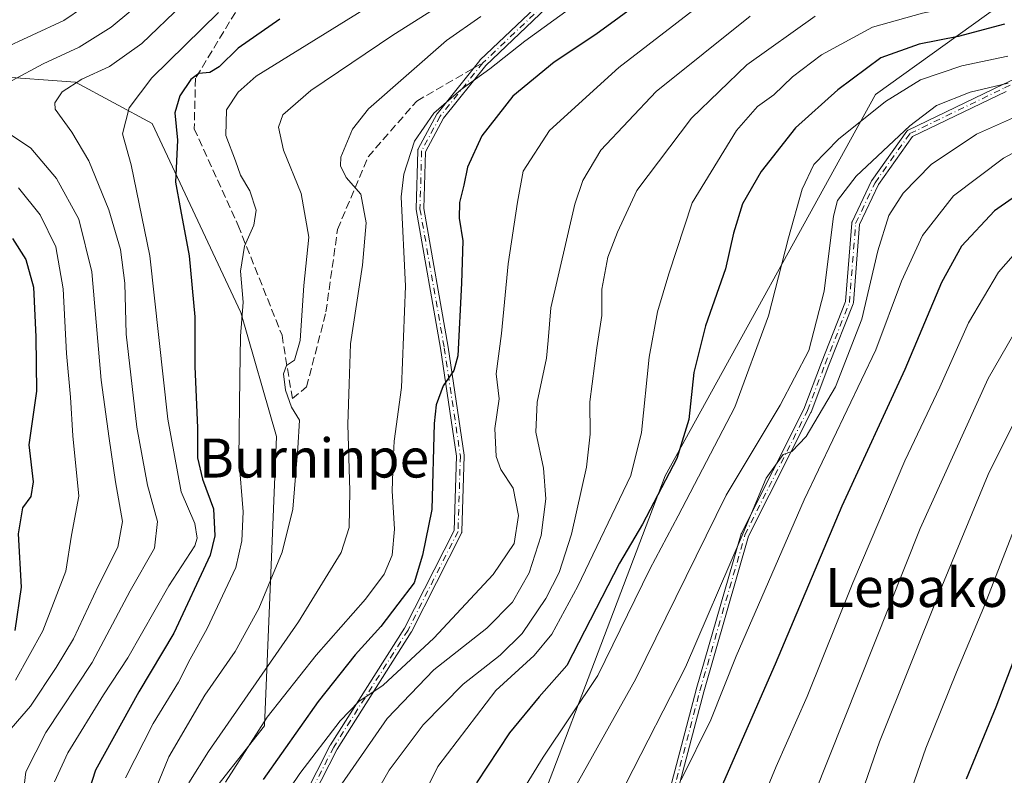
# Model space of a CAD drawing. Units: metres. Extents: x 589723 to 593144, y 4779919 to 4782278.
# Drawn here: x 590271 to 590473, y 4781974 to 4782129 of the extents above; entities that cross this region are included whole.
import ezdxf
from ezdxf.enums import TextEntityAlignment as Align

# ---------------------------------------------------------------- set-up
doc = ezdxf.new("R2010")
doc.units = ezdxf.units.M
doc.header["$MEASUREMENT"] = 0
doc.linetypes.add('DGN Style 3', pattern=[2.307223458686699, 1.648016756204785, -0.6592067024819142])
doc.linetypes.add('DGN Style 4', pattern=[2.6384748266838614, 1.318413404963828, -0.6592067024819142, 0.001648016756204785, -0.6592067024819142])
for name, color, linetype, lineweight in [('Arbolado forestal CxS', 92, 'Continuous', 0), ('Camino Cxs', 7, 'Continuous', 0), ('Camino eje', 30, 'DGN Style 4', 13), ('Curva de nivel maestra', 30, 'Continuous', 30), ('Curva de nivel normal', 30, 'Continuous', 0), ('Pastizal CxS', 92, 'Continuous', 0), ('Senda', 7, 'DGN Style 3', 0), ('Senda no paivmentada conexión', 7, 'DGN Style 3', 0), ('Texto cartográfico', 7, 'Continuous', 0)]:
    doc.layers.add(name, color=color, linetype=linetype, lineweight=lineweight)
doc.styles.add('Style-Arial', font='txt')

# ---------------------------------------------------------------- blocks, each defined once
blk = doc.blocks.new('*U26')
at = {"layer": 'Camino Cxs', "color": 7, "linetype": 'Continuous', "lineweight": 0}
for points in [[(590473.4666999998, 4782114.206800001, 469.9358000000066), (590454.2906999998, 4782104.9353, 469.8261000000057), (590447.3129000004, 4782095.093800001, 469.0207999999984), (590443.4325000001, 4782086.9465, 463.3539000000019), (590442.1715000002, 4782070.880200001, 468.0163999999932), (590442.1534000002, 4782070.762599999, 468.2480999999971), (590442.1179999998, 4782070.649, 468.4875000000029), (590437.1591999996, 4782058.0864, 481.0411000000022), (590433.5229000002, 4782048.500200001, 479.9052999999985), (590433.5120999999, 4782048.473200001, 479.8963999999978), (590433.4896, 4782048.4244, 479.8752999999998), (590420.7209000001, 4782023.047700001, 485.3393000000069), (590411.5214000001, 4781991.177400001, 482.6315000000032), (590393.5144999997, 4781922.7675, 489.2445000000008)], [(590326.8103, 4781964.0562, 436.0942000000068), (590335.0125000002, 4781980.195800001, 432.0138000000007), (590335.0431000004, 4781980.250499999, 432.0050999999949), (590335.0504000001, 4781980.2622, 432.0032000000065), (590350.2539999997, 4782004.206300001, 428.4842999999965), (590360.4062999999, 4782024.2466, 427.2970999999961), (590360.8662999999, 4782039.476199999, 427.3552000000054), (590357.5711000003, 4782061.5546, 424.6128999999929), (590352.6118000001, 4782089.9879, 421.9486000000034), (590352.6020000001, 4782090.067399999, 421.9308000000019), (590352.6002000002, 4782090.147600001, 421.9149999999936), (590352.9308000002, 4782102.0538, 421.3418999999994), (590352.9315, 4782102.0714, 421.341499999995), (590352.9395000003, 4782102.150800001, 421.3407000000007), (590352.9552999996, 4782102.229, 421.3413), (590352.9787999997, 4782102.305199999, 421.3430999999982), (590353.0097000003, 4782102.378699999, 421.3460999999952), (590353.0258999999, 4782102.410399999, 421.3478000000032), (590356.8459000001, 4782109.5152, 420.4385000000038), (590356.8828999996, 4782109.577099999, 420.436600000001), (590356.9253000002, 4782109.635500001, 420.4367000000057), (590365.6524999999, 4782120.567100001, 419.8699999999953), (590365.6913000002, 4782120.6121, 419.8640000000014), (590365.7270000001, 4782120.648200001, 419.8601999999955), (590378.2154000001, 4782132.501599999, 418.973800000007)], [(590379.3030000003, 4782131.328000001, 419.5576000000001), (590366.8685, 4782119.525699999, 420.4501000000019), (590358.2209000001, 4782108.693800001, 421.0865999999951), (590354.5248999996, 4782101.819800001, 421.6342000000004), (590354.2017999999, 4782090.183599999, 422.3684000000067), (590359.1490000002, 4782061.819800001, 425.116599999994), (590359.1522000004, 4782061.8004, 425.1199000000051), (590362.4594000002, 4782039.641600001, 427.1842999999935), (590362.4666999998, 4782039.570699999, 427.1855000000069), (590362.4677999998, 4782039.499399999, 427.1873999999953), (590362.0001999997, 4782024.02, 427.085699999996), (590361.9965000004, 4782023.964500001, 427.082899999994), (590361.9846999999, 4782023.885600001, 427.079700000002), (590361.9649999999, 4782023.808300001, 427.0773000000045), (590361.9376999997, 4782023.7334, 427.075800000006), (590361.9142000005, 4782023.682600001, 427.0752999999968), (590351.6638000002, 4782003.4486, 429.0671000000002), (590351.6527000006, 4782003.4275, 429.0696999999927), (590351.6255000001, 4782003.381300001, 429.0748000000021), (590336.4216, 4781979.436799999, 432.3521999999939), (590328.2450000001, 4781963.3477, 435.6873000000051)], [(590391.9565000003, 4781923.1338, 488.2982000000048), (590409.9765, 4781991.593800001, 482.2669000000024), (590409.9814999999, 4781991.612000001, 482.2614000000031), (590419.2043000003, 4782023.562799999, 484.277700000006), (590419.2281, 4782023.632900001, 484.289300000004), (590419.2583, 4782023.7005, 484.3044999999984), (590432.0416000001, 4782049.106500001, 476.5184000000008), (590435.6651, 4782058.6589, 477.6428000000015), (590435.6689999999, 4782058.6689, 477.6343999999954), (590440.5857999995, 4782071.1249, 468.9269000000059), (590441.8490000004, 4782087.2193, 462.6978999999993), (590441.8624999998, 4782087.316000001, 462.7048000000068), (590441.8876999998, 4782087.410300001, 462.7170000000042), (590441.9243000001, 4782087.500700001, 462.7348999999958), (590445.8987999996, 4782095.845699999, 468.7477000000072), (590445.9376999997, 4782095.917300001, 468.8350000000065), (590445.9676999999, 4782095.962900001, 468.8959999999934), (590453.1045000004, 4782106.028700001, 468.4426999999997), (590453.1194000002, 4782106.049000001, 468.4038), (590453.1706999998, 4782106.110099999, 468.2841999999946), (590453.2278000005, 4782106.1658, 468.1714999999967), (590453.2901, 4782106.215500001, 468.0668000000006), (590453.3570999998, 4782106.2588, 467.9710000000051), (590453.4089000003, 4782106.2862, 467.9070000000065), (590472.7758999999, 4782115.65, 471.1708999999974), (590472.7872000001, 4782115.655300001, 471.1900000000023), (590481.9779000003, 4782119.922800001, 473.8233000000037)]]:
    blk.add_polyline3d(points, dxfattribs=at)

msp = doc.modelspace()

# ---------------------------------------------------------------- linework, layer by layer
at = {"layer": 'Arbolado forestal CxS', "color": 92, "linetype": 'Continuous', "lineweight": 0}
for points in [[(590365.5708999997, 4781935.269300001, 456.2274000000034), (590403.6381000001, 4782035.4473, 448.2587000000058), (590446.7143000001, 4782113.5865, 452.059500000003), (590472.1441000003, 4782131.8443, 444.7213000000047), (590485.7829, 4782141.636499999, 443.725099999996), (590527.8568000002, 4782154.659700001, 457.2247000000062), (590542.8831000002, 4782176.699100001, 443.4011000000028), (590549.8954999996, 4782204.7487, 420.8546999999963), (590562.5365000004, 4782226.806700001, 403.1676000000007), (590572.9040000001, 4782243.915999999, 405.9728999999934), (590633.4957999997, 4782244.7303, 441.1769000000059), (590643.0586999999, 4782228.7917, 452.0859000000055), (590660.0883, 4782204.7489, 469.5093000000052)], [(590322.4157999996, 4782240.550000001, 330.9085999999952), (590282.8185000002, 4782220.243100001, 332.7259999999951), (590267.0802999996, 4782203.2941, 336.9265000000014), (590261.0270999996, 4782182.712900001, 338.7296999999962), (590242.8679000001, 4782165.763900001, 335.8157000000065), (590248.9205, 4782137.9187, 359.897299999997), (590265.869, 4782117.337900001, 382.2921999999962), (590282.8179000001, 4782116.1273, 388.3877999999968), (590298.5557000004, 4782107.6527, 396.7305999999954), (590316.7144999999, 4782068.911900001, 403.8888000000007), (590323.9782999996, 4782043.488299999, 408.1999000000069), (590321.5565, 4781984.166300001, 418.3902999999991), (590308.2396999998, 4781967.217300001, 416.1964000000008), (590311.8712999999, 4781947.846899999, 425.9030000000057), (590311.8711000001, 4781922.4231, 423.2540000000009), (590302.1859999998, 4781901.8419, 421.0758999999962), (590284.0267000003, 4781888.524700001, 414.3597000000009), (590275.5521999998, 4781867.9439, 412.8681999999972), (590258.6032999996, 4781841.3093, 408.2859000000026), (590227.1268999996, 4781811.0429, 407.7810999999929), (590227.1266999999, 4781788.3201, 413.3733999999968)], [(590227.1266999999, 4781788.3201, 413.3733999999968), (590252.8073000005, 4781787.435500001, 430.1708999999974), (590284.1435000002, 4781799.977299999, 442.2002999999968), (590301.4578999998, 4781825.073100001, 442.0656000000017), (590331.5108000003, 4781860.135500001, 450.0503000000026), (590342.5302999998, 4781892.192500001, 449.3352000000014), (590365.5708999997, 4781935.269300001, 456.2274000000034), (590403.6381000001, 4782035.4473, 448.2587000000058), (590446.7143000001, 4782113.5865, 452.059500000003), (590472.1441000003, 4782131.8443, 444.7213000000047)], [(590265.869, 4782117.337900001, 382.2921999999962), (590282.8179000001, 4782116.1273, 388.3877999999968), (590298.5557000004, 4782107.6527, 396.7305999999954), (590316.7144999999, 4782068.911900001, 403.8888000000007), (590323.9782999996, 4782043.488299999, 408.1999000000069), (590321.5565, 4781984.166300001, 418.3902999999991), (590308.2396999998, 4781967.217300001, 416.1964000000008)]]:
    msp.add_polyline3d(points, dxfattribs=at)
at = {"layer": 'Camino Cxs', "color": 7, "linetype": 'Continuous', "lineweight": 0}
for points in [[(590326.8103, 4781964.0562, 436.0942000000068), (590335.0125000002, 4781980.195800001, 432.0138000000007), (590335.0431000004, 4781980.250499999, 432.0050999999949), (590335.0504000001, 4781980.2622, 432.0032000000065), (590350.2539999997, 4782004.206300001, 428.4842999999965), (590360.4062999999, 4782024.2466, 427.2970999999961), (590360.8662999999, 4782039.476199999, 427.3552000000054), (590357.5711000003, 4782061.5546, 424.6128999999929), (590352.6118000001, 4782089.9879, 421.9486000000034), (590352.6020000001, 4782090.067399999, 421.9308000000019), (590352.6002000002, 4782090.147600001, 421.9149999999936), (590352.9308000002, 4782102.0538, 421.3418999999994), (590352.9315, 4782102.0714, 421.341499999995), (590352.9395000003, 4782102.150800001, 421.3407000000007), (590352.9552999996, 4782102.229, 421.3413), (590352.9787999997, 4782102.305199999, 421.3430999999982), (590353.0097000003, 4782102.378699999, 421.3460999999952), (590353.0258999999, 4782102.410399999, 421.3478000000032), (590356.8459000001, 4782109.5152, 420.4385000000038), (590356.8828999996, 4782109.577099999, 420.436600000001), (590356.9253000002, 4782109.635500001, 420.4367000000057), (590365.6524999999, 4782120.567100001, 419.8699999999953), (590365.6913000002, 4782120.6121, 419.8640000000014), (590365.7270000001, 4782120.648200001, 419.8601999999955), (590378.2154000001, 4782132.501599999, 418.973800000007)], [(590379.3030000003, 4782131.328000001, 419.5576000000001), (590366.8685, 4782119.525699999, 420.4501000000019), (590358.2209000001, 4782108.693800001, 421.0865999999951), (590354.5248999996, 4782101.819800001, 421.6342000000004), (590354.2017999999, 4782090.183599999, 422.3684000000067), (590359.1490000002, 4782061.819800001, 425.116599999994), (590359.1522000004, 4782061.8004, 425.1199000000051), (590362.4594000002, 4782039.641600001, 427.1842999999935), (590362.4666999998, 4782039.570699999, 427.1855000000069), (590362.4677999998, 4782039.499399999, 427.1873999999953), (590362.0001999997, 4782024.02, 427.085699999996), (590361.9965000004, 4782023.964500001, 427.082899999994), (590361.9846999999, 4782023.885600001, 427.079700000002), (590361.9649999999, 4782023.808300001, 427.0773000000045), (590361.9376999997, 4782023.7334, 427.075800000006), (590361.9142000005, 4782023.682600001, 427.0752999999968), (590351.6638000002, 4782003.4486, 429.0671000000002), (590351.6527000006, 4782003.4275, 429.0696999999927), (590351.6255000001, 4782003.381300001, 429.0748000000021), (590336.4216, 4781979.436799999, 432.3521999999939), (590328.2450000001, 4781963.3477, 435.6873000000051)], [(590391.9565000003, 4781923.1338, 488.2982000000048), (590409.9765, 4781991.593800001, 482.2669000000024), (590409.9814999999, 4781991.612000001, 482.2614000000031), (590419.2043000003, 4782023.562799999, 484.277700000006), (590419.2281, 4782023.632900001, 484.289300000004), (590419.2583, 4782023.7005, 484.3044999999984), (590432.0416000001, 4782049.106500001, 476.5184000000008), (590435.6651, 4782058.6589, 477.6428000000015), (590435.6689999999, 4782058.6689, 477.6343999999954), (590440.5857999995, 4782071.1249, 468.9269000000059), (590441.8490000004, 4782087.2193, 462.6978999999993), (590441.8624999998, 4782087.316000001, 462.7048000000068), (590441.8876999998, 4782087.410300001, 462.7170000000042), (590441.9243000001, 4782087.500700001, 462.7348999999958), (590445.8987999996, 4782095.845699999, 468.7477000000072), (590445.9376999997, 4782095.917300001, 468.8350000000065), (590445.9676999999, 4782095.962900001, 468.8959999999934), (590453.1045000004, 4782106.028700001, 468.4426999999997), (590453.1194000002, 4782106.049000001, 468.4038), (590453.1706999998, 4782106.110099999, 468.2841999999946), (590453.2278000005, 4782106.1658, 468.1714999999967), (590453.2901, 4782106.215500001, 468.0668000000006), (590453.3570999998, 4782106.2588, 467.9710000000051), (590453.4089000003, 4782106.2862, 467.9070000000065), (590472.7758999999, 4782115.65, 471.1708999999974), (590472.7872000001, 4782115.655300001, 471.1900000000023), (590481.9779000003, 4782119.922800001, 473.8233000000037)], [(590473.4666999998, 4782114.206800001, 469.9358000000066), (590454.2906999998, 4782104.9353, 469.8261000000057), (590447.3129000004, 4782095.093800001, 469.0207999999984), (590443.4325000001, 4782086.9465, 463.3539000000019), (590442.1715000002, 4782070.880200001, 468.0163999999932), (590442.1534000002, 4782070.762599999, 468.2480999999971), (590442.1179999998, 4782070.649, 468.4875000000029), (590437.1591999996, 4782058.0864, 481.0411000000022), (590433.5229000002, 4782048.500200001, 479.9052999999985), (590433.5120999999, 4782048.473200001, 479.8963999999978), (590433.4896, 4782048.4244, 479.8752999999998), (590420.7209000001, 4782023.047700001, 485.3393000000069), (590411.5214000001, 4781991.177400001, 482.6315000000032), (590393.5144999997, 4781922.7675, 489.2445000000008)]]:
    msp.add_polyline3d(points, dxfattribs=at)
at = {"layer": 'Camino eje', "color": 30, "linetype": 'DGN Style 4', "lineweight": 13}
for points in [[(590392.7301000003, 4781922.9301, 488.6380000000063), (590410.7500999998, 4781991.390100001, 482.4409000000014), (590419.9729000004, 4782023.3409, 484.7880000000005), (590432.7748999996, 4782048.7839, 478.4395999999979), (590436.4130999995, 4782058.3751, 479.3641999999964), (590441.3739, 4782070.942700001, 468.5868000000046), (590442.6464999998, 4782087.1567, 463.0368000000017), (590446.6202999996, 4782095.5001, 469.0059999999939), (590453.7571, 4782105.5659, 468.9734000000026), (590473.1240999997, 4782114.9297, 470.4802999999956), (590482.3844999997, 4782119.229499999, 473.5084999999963), (590497.9288999997, 4782130.474099999, 476.0099000000046), (590509.5043000003, 4782143.0419, 471.2755999999936), (590524.0565, 4782155.6097, 467.7090000000026), (590533.6475000001, 4782160.901500001, 462.9872999999934), (590541.9159000004, 4782160.570699999, 470.4864999999991), (590570.0279000001, 4782159.578299999, 474.0761000000057), (590593.8404999999, 4782162.5549, 468.5271999999969), (590601.4471000005, 4782169.169500001, 468.7538000000059), (590611.3689000001, 4782184.0525, 470.8582000000025), (590622.6139000002, 4782208.857100001, 462.3846999999951), (590635.5125000002, 4782231.016100001, 466.1974999999948), (590642.2017000001, 4782244.847300001, 459.0562000000064)], [(590571.4024, 4782243.8958, 429.0051999999997), (590571.4001000002, 4782243.890100001, 429.0084999999963), (590569.7200999996, 4782241.090100001, 429.7707999999984), (590569.0356999999, 4782231.6775, 433.0519000000059), (590565.7285000002, 4782220.1019, 427.6524000000064), (590558.4523, 4782217.456300001, 429.9979000000022), (590549.5225000001, 4782221.424900001, 416.4661999999953), (590540.8595000004, 4782224.5767, 409.7902999999933), (590526.7021000005, 4782223.4091, 410.3390000000072), (590511.4886999996, 4782224.070699999, 410.3478999999934), (590494.9521000005, 4782224.4013, 410.5773999999947), (590482.7150999998, 4782214.8103, 411.4741999999969), (590476.7619000003, 4782201.911900001, 412.4342000000034), (590470.8088999996, 4782189.674699999, 413.738400000002), (590460.8869000003, 4782176.776500001, 414.3181999999942), (590449.9726999998, 4782168.508099999, 414.2697999999946), (590438.3975000001, 4782167.1853, 414.945200000002), (590422.1917000003, 4782166.1931, 416.1548000000039), (590407.9700999996, 4782156.601700001, 418.0335000000051), (590394.0421000002, 4782145.097300001, 417.7382999999973), (590378.7660999997, 4782131.9213, 419.2410999999993), (590366.2777000006, 4782120.0679, 420.1532000000007)], [(590366.2777000006, 4782120.0679, 420.1532000000007), (590357.5504999999, 4782109.136299999, 420.7066999999952), (590353.7304999996, 4782102.031500001, 421.4815999999992), (590353.3998999996, 4782090.125299999, 422.1472000000067), (590358.3608999997, 4782061.6823, 424.8625000000029), (590361.6681000004, 4782039.523499999, 427.2701999999991), (590361.2005000003, 4782024.0441, 427.1818999999959), (590350.9501, 4782003.8101, 428.7877000000008), (590335.7257000003, 4781979.8333, 432.1628999999957), (590327.5235000001, 4781963.693700001, 435.6236999999965)]]:
    msp.add_polyline3d(points, dxfattribs=at)
at = {"layer": 'Curva de nivel maestra', "color": 30, "linetype": 'Continuous', "lineweight": 30, "flags": 128}
for points, elevation in [([(590647.8600000005, 4782175.420100001), (590638.1900000004, 4782163.340100001), (590623.9800000004, 4782147.030099999), (590616.54, 4782137.6601), (590614.1600000003, 4782135.460100001), (590612.5999999996, 4782135.140100001), (590604.6699999999, 4782135.590100001), (590595.6600000003, 4782135.4301), (590584.2599999999, 4782133.970100001), (590572.1600000003, 4782133.790100001), (590555.1600000003, 4782135.360099999), (590542.8200000003, 4782133.550100001), (590535.4800000004, 4782130.800100001), (590528.4900000002, 4782126.970100001), (590522.8300000001, 4782123.170100001), (590510.5, 4782114.530099999), (590486.4800000004, 4782100.4301), (590471.0800000001, 4782089.710100001), (590464.3200000003, 4782082.4901), (590460.2300000004, 4782075.0101), (590452.7000000002, 4782057.1801), (590439.79, 4782029.1801), (590426.1900000004, 4781996.850099999), (590409.54, 4781958.9301)], 475), ([(590408.5599999996, 4782139.870100001), (590389.4000000004, 4782125.840100001), (590380.8899999997, 4782120.190099999), (590372.4299999997, 4782113.2401), (590366.04, 4782105.100099999), (590363.1500000004, 4782098.710100001), (590362.3799999999, 4782095.0001), (590361.4800000004, 4782091.4101), (590361.4400000004, 4782088.220100001), (590362.2100000001, 4782083.5601), (590361.8899999997, 4782074.9001), (590361.1600000003, 4782060.0001), (590360.3200000003, 4782057.0001), (590358.1799999997, 4782053.860099999), (590356.6900000004, 4782049.9801), (590356.3200000003, 4782046.170100001), (590355.8499999996, 4782028.540100001), (590353.9400000004, 4782019.140100001), (590352.1900000004, 4782013.4801), (590348.8899999997, 4782009.100099999), (590345.3799999999, 4782004.520099999), (590340.1200000001, 4781998.7601), (590332.54, 4781989.1801), (590321.2999999998, 4781973.1801)], 425), ([(590324.6699999999, 4782129.020099999), (590316.1600000003, 4782123.040100001), (590312.2800000003, 4782119.2501), (590310.3200000003, 4782118.050100001), (590308.0999999996, 4782117.850099999), (590306.4299999997, 4782116.6501), (590304.2300000004, 4782113.3301), (590303.1799999997, 4782109.790100001), (590303.7000000002, 4782104.1801), (590303.3399999999, 4782095.590100001), (590304.3099999996, 4782090.030099999), (590306.1100000005, 4782080.4801), (590307.29, 4782068.040100001), (590307.2999999998, 4782057.840100001), (590307.7999999998, 4782045.280099999), (590307.8399999999, 4782039.0801), (590308.8700000001, 4782034.7601), (590311.1299999999, 4782028.6501), (590311.4100000003, 4782023.130100001), (590310.3899999997, 4782019.130100001), (590302.9500000002, 4782003.1801), (590295.79, 4781991.1801), (590286.9400000004, 4781975.110099999), (590283.6900000004, 4781965.120100001)], 400.0000000000001), ([(590473.1600000003, 4782127.970100001), (590463.6299999999, 4782125.470100001), (590455.6799999997, 4782123.9101), (590447.8300000001, 4782121.0801), (590438.9800000004, 4782114.5601), (590430.3499999996, 4782106.7401), (590423.2999999998, 4782097.770099999), (590419.5, 4782091.1801), (590417.6200000001, 4782085.1801), (590415.9800000004, 4782077.850099999), (590411.9000000004, 4782066.1801), (590409.5, 4782056.620100001), (590408.4400000004, 4782046.950099999), (590406, 4782038.960100001), (590398.9900000002, 4782025.5101), (590394.2999999998, 4782017.540100001), (590383.5, 4781996.5601), (590377.8300000001, 4781990.130100001), (590371.7100000001, 4781982.720100001), (590365, 4781972.5101)], 450), ([(590644.8300000001, 4782110.4001), (590629.3399999999, 4782103.600099999), (590619.2100000001, 4782100.4801), (590606.0099999999, 4782098.690099999), (590574.9299999997, 4782095.5601), (590557.5199999996, 4782092.3301), (590544.1600000003, 4782086.9801), (590532.1200000001, 4782080.190099999), (590520.9900000002, 4782072.4001), (590509.0300000003, 4782062.0701), (590501.3300000001, 4782052.9001), (590494.9600000001, 4782043.0001), (590488.9299999997, 4782032.100099999), (590482.2000000002, 4782016.550100001), (590471.3399999999, 4781988.0101), (590465.2999999998, 4781973.2601)], 500), ([(590269.9600000001, 4782084.0601), (590272.6399999997, 4782079.7301), (590274.2000000002, 4782074.100099999), (590274.6799999997, 4782063.920100001), (590274.8600000005, 4782052.780099999), (590273.29, 4782041.800100001), (590274.1399999997, 4782034.1801), (590273.6699999999, 4782031.1801), (590271.9500000002, 4782028.850099999), (590271.0599999996, 4782023.5601), (590271.6900000004, 4782012.5701), (590270.3799999999, 4782003.7401)], 375)]:
    msp.add_lwpolyline(points, dxfattribs=dict(at, elevation=elevation))
at = {"layer": 'Curva de nivel normal', "color": 30, "linetype": 'Continuous', "lineweight": 0, "flags": 128}
for points, elevation in [([(590459.4622999998, 4782242.391600001), (590452.0999999996, 4782237.66), (590447.7800000003, 4782230.9), (590443.8600000005, 4782221.92), (590437.0599999996, 4782212.800000001), (590433.3799999999, 4782209.810000001), (590428.3200000003, 4782208.82), (590420, 4782209.180000001), (590412.0099999999, 4782208.779999999), (590406.0499999998, 4782207.32), (590400.8700000001, 4782204.67), (590394.2699999996, 4782200.279999999), (590386.5999999996, 4782195.34), (590371.8700000001, 4782185.350000001), (590360.2100000001, 4782179.230000001), (590343.5, 4782167.75), (590326.0800000001, 4782156.130000001), (590317.5199999996, 4782151.060000001), (590310.4800000004, 4782145.51), (590298.6200000001, 4782134.470000001), (590290.1200000001, 4782127.350000001), (590283.5800000001, 4782123.279999999), (590276.1799999997, 4782119.869999999), (590269.8300000001, 4782116.460000001)], 385), ([(590644.1600000003, 4782145.84), (590629.5, 4782131.439999999), (590621.5, 4782124.230000001), (590619.04, 4782123), (590613.0499999998, 4782121.859999999), (590600.3799999999, 4782121.880000001), (590582.5800000001, 4782120.460000001), (590561.5, 4782119.980000001), (590549.7999999998, 4782118.480000001), (590542.3200000003, 4782115.960000001), (590532.0599999996, 4782110.710000001), (590498.6900000004, 4782089.230000001), (590487.2199999997, 4782080.91), (590483.0948999999, 4782076.171499999), (590479.1500000004, 4782071.640000001), (590469.7699999996, 4782055.369999999), (590455.8799999999, 4782024.640000001), (590430.8600000005, 4781961.850000001)], 485), ([(590352.4400000004, 4782137.58), (590319.8300000001, 4782117.33), (590316.1799999997, 4782114.039999999), (590313.75, 4782110.449999999), (590313.5999999996, 4782105.15), (590315.5800000001, 4782099.99), (590316.6399999997, 4782097.039999999), (590318.5599999996, 4782093.84), (590319.8200000003, 4782089.859999999), (590319.3600000005, 4782086.789999999), (590317.4699999997, 4782082.51), (590316.6299999999, 4782077.350000001), (590317.1799999997, 4782071.01), (590316.6600000003, 4782064.039999999), (590316.5099999999, 4782055.529999999), (590316.2800000003, 4782039), (590317.1799999997, 4782028.039999999), (590316.8899999997, 4782022.100000001), (590315.6900000004, 4782016.619999999), (590313.5, 4782012.01), (590309.8300000001, 4782004.130000001), (590306.3099999996, 4781997.859999999), (590303.9000000004, 4781993.130000001), (590298.7199999997, 4781984.66), (590293.0800000001, 4781973.51)], 405), ([(590648.2100000001, 4782137.58), (590636.8300000001, 4782127.880000001), (590625.5, 4782120.140000001), (590619.5, 4782117.130000001), (590613.1500000004, 4782115.970000001), (590604.4600000001, 4782115.289999999), (590595.8200000003, 4782114.930000001), (590579.6399999997, 4782113.26), (590561.2300000004, 4782111.560000001), (590546.3399999999, 4782108.220000001), (590533.5199999996, 4782101.66), (590506.6299999999, 4782084.15), (590494.0300000003, 4782074.560000001), (590486.9500000002, 4782066.640000001), (590483.0948999999, 4782060.672), (590479.3600000005, 4782054.890000001), (590469.7599999999, 4782035.720000001), (590459.9699999997, 4782011.930000001), (590447.5499999998, 4781980.9), (590436, 4781947.58)], 490), ([(590474.6399999997, 4782135.180000001), (590467, 4782132.350000001), (590456.3700000001, 4782130.220000001), (590446.1200000001, 4782127.369999999), (590435.6699999999, 4782121.680000001), (590429.7000000002, 4782117.17), (590425.8600000005, 4782113.470000001), (590422.5199999996, 4782111.100000001), (590418.2300000004, 4782106.199999999), (590409.1399999997, 4782091.359999999), (590404.4000000004, 4782076.84), (590402.04, 4782069), (590400.3600000005, 4782059.720000001), (590398.7599999999, 4782044.289999999), (590396.6200000001, 4782035.51), (590385.7400000002, 4782012.789999999), (590380.3799999999, 4782003), (590376.7800000003, 4781998.619999999), (590368.9600000001, 4781991.430000001), (590357.04, 4781975.83), (590347.1399999997, 4781955.850000001)], 445), ([(590288.4900000002, 4782134.279999999), (590280.4600000001, 4782128.710000001), (590267.4900000002, 4782122.730000001)], 380), ([(590361.9199999999, 4782134.689999999), (590347.8499999996, 4782125.730000001), (590331.0099999999, 4782114.390000001), (590325.29, 4782109.4), (590324.4400000004, 4782106.850000001), (590325.4600000001, 4782102.140000001), (590329.0599999996, 4782093.26), (590330.5999999996, 4782084.34), (590329.6299999999, 4782074.4), (590328.8300000001, 4782063.130000001), (590327.6799999997, 4782059.140000001), (590326.0800000001, 4782058.01), (590325.4699999997, 4782056.310000001), (590325.8200000003, 4782052.99), (590327.0999999996, 4782049.49), (590328.7100000001, 4782046.850000001), (590328.4000000004, 4782041.119999999), (590327.3300000001, 4782028.58), (590325.1399999997, 4782019.76), (590320.4100000003, 4782008.24), (590315.5199999996, 4781999.449999999), (590309.3200000003, 4781990.49), (590301.9400000004, 4781977.810000001), (590295.5099999999, 4781962.140000001)], 410), ([(590313.5599999996, 4781972.66), (590322.0899999999, 4781985.99), (590332.1600000003, 4781998.67), (590342.2300000004, 4782010.16), (590346.0899999999, 4782015.25), (590347.6699999999, 4782019.16), (590348.2100000001, 4782024.52), (590347.7300000004, 4782032.380000001), (590347.8799999999, 4782038.449999999), (590348.0899999999, 4782042.51), (590349.6299999999, 4782053.51), (590350.4100000003, 4782074.289999999), (590349.5700000003, 4782092.630000001), (590350.0999999996, 4782097.230000001), (590352.2800000003, 4782104.029999999), (590356.25, 4782109.720000001), (590361.8300000001, 4782114.609999999), (590367.6799999997, 4782118.83), (590374.9000000004, 4782124.49), (590388.0199999996, 4782134.050000001)], 420), ([(590304.6600000003, 4782131.92), (590296.4500000002, 4782124.01), (590289.8300000001, 4782119.33), (590284.1600000003, 4782116.74), (590280.0999999996, 4782114.100000001), (590278.6100000005, 4782111.869999999), (590278.6699999999, 4782110.539999999), (590282.0899999999, 4782105.880000001), (590285.5599999996, 4782099.960000001), (590289.6399999997, 4782089.92), (590292.0499999998, 4782081.800000001), (590292.9199999999, 4782074.92), (590293.2000000002, 4782064.480000001), (590295.4100000003, 4782045.369999999), (590297.5700000003, 4782033.529999999), (590299.6500000004, 4782026.07), (590299.0199999996, 4782020.609999999), (590294.04, 4782011.859999999), (590286.2599999999, 4781997.180000001), (590276.79, 4781982.850000001), (590272.6900000004, 4781974.77), (590271.5999999996, 4781965.529999999)], 390), ([(590411.9400000004, 4782132.84), (590394.1500000004, 4782119.130000001), (590379.9000000004, 4782106.17), (590374.5700000003, 4782097.850000001), (590373.4100000003, 4782091.529999999), (590371.4500000002, 4782078.850000001), (590370.1299999999, 4782064.609999999), (590369.04, 4782056.310000001), (590369.6100000005, 4782051.220000001), (590368.7300000004, 4782045.130000001), (590369.04, 4782039.369999999), (590369.9800000004, 4782036.730000001), (590372.4699999997, 4782032.869999999), (590373.5999999996, 4782027.27), (590372.7000000002, 4782021.539999999), (590368.3799999999, 4782015.180000001), (590356.2599999999, 4782002.180000001), (590345.8899999997, 4781992.51), (590340.8499999996, 4781989.180000001), (590337.0300000003, 4781985.24), (590328.7599999999, 4781974.41), (590322.8200000003, 4781965.57)], 430), ([(590312.1600000003, 4782130.380000001), (590298.5, 4782117), (590293.8200000003, 4782110.859999999), (590292.4400000004, 4782105.539999999), (590294.2100000001, 4782099.180000001), (590298.0700000003, 4782080.539999999), (590301.7400000002, 4782047.029999999), (590304.4800000004, 4782032.17), (590307.2999999998, 4782025.65), (590307.7800000003, 4782022.65), (590307.25, 4782021.100000001), (590301.9400000004, 4782012.91), (590293.5300000003, 4781998.140000001), (590288.5499999998, 4781990.57), (590281.2599999999, 4781978.66), (590278.5199999996, 4781972.730000001)], 395), ([(590365.8700000001, 4782129.539999999), (590358.8099999996, 4782124.630000001), (590342.8600000005, 4782110.630000001), (590339.5599999996, 4782106.480000001), (590337.1600000003, 4782100.730000001), (590337.0899999999, 4782098.92), (590338.25, 4782096.550000001), (590341.29, 4782093.180000001), (590342.3799999999, 4782087.300000001), (590341.6200000001, 4782078.609999999), (590339.1699999999, 4782062.460000001), (590338.9000000004, 4782054.25), (590338.5999999996, 4782045.949999999), (590339, 4782032.350000001), (590338.8700000001, 4782024.82), (590337.2400000002, 4782019.699999999), (590328.54, 4782005.51), (590310.0499999998, 4781978.949999999), (590306.0800000001, 4781972.480000001)], 415), ([(590421.0700000003, 4782129.640000001), (590401.7999999998, 4782114.210000001), (590390.4400000004, 4782102.16), (590386.7699999996, 4782095.949999999), (590385.1500000004, 4782091.08), (590380.1799999997, 4782069.82), (590379.6699999999, 4782063.180000001), (590379.29, 4782059.51), (590377.3799999999, 4782050.51), (590377.1600000003, 4782044.380000001), (590378.7000000002, 4782036.970000001), (590379.2000000002, 4782030.710000001), (590378.25, 4782023.189999999), (590375.75, 4782015.560000001), (590372.3600000005, 4782009.52), (590367.1200000001, 4782004.180000001), (590356.2599999999, 4781995.640000001), (590346.6699999999, 4781985.699999999), (590335.0700000003, 4781968.980000001)], 435), ([(590434.3700000001, 4782129.600000001), (590420.3399999999, 4782119.66), (590409.04, 4782108.74), (590397.8300000001, 4782093.92), (590393.8300000001, 4782085.380000001), (590391.9000000004, 4782080.210000001), (590390.6399999997, 4782073.65), (590390.6699999999, 4782068.279999999), (590389.5999999996, 4782061.619999999), (590388.2199999997, 4782050.600000001), (590388.29, 4782043.980000001), (590387.4900000002, 4782037.17), (590384.4500000002, 4782023.49), (590381.8899999997, 4782015.640000001), (590379.1600000003, 4782010.26), (590374.3200000003, 4782003.140000001), (590369.8300000001, 4781998.680000001), (590362.2199999997, 4781992.730000001), (590354.0599999996, 4781984.390000001), (590347.0899999999, 4781975.07), (590341.4299999997, 4781965.180000001)], 440), ([(590649.5300000003, 4782126.52), (590631.6299999999, 4782114.880000001), (590620.6799999997, 4782110.24), (590610.29, 4782108.380000001), (590591.54, 4782106.960000001), (590565, 4782103.369999999), (590548.2000000002, 4782098.74), (590536.25, 4782093.109999999), (590523.8200000003, 4782085.17), (590503.9000000004, 4782069.9), (590498.5, 4782064.77), (590489.9900000002, 4782054.039999999), (590483.0948999999, 4782041.3388), (590478.1500000004, 4782032.230000001), (590468.8899999997, 4782008.51), (590463.3099999996, 4781995.199999999), (590457.0499999998, 4781979.609999999), (590453.5599999996, 4781969.539999999)], 495), ([(590473.8300000001, 4782121.430000001), (590464.4199999999, 4782119.42), (590455.9100000003, 4782116.560000001), (590448.7699999996, 4782112.109999999), (590439.1500000004, 4782104.41), (590434.0499999998, 4782099.24), (590431.6699999999, 4782094.180000001), (590428.8799999999, 4782084.180000001), (590424.7800000003, 4782068.180000001), (590417.9199999999, 4782049.51), (590412.1200000001, 4782038.34), (590406.2599999999, 4782027.24), (590400.5, 4782016.279999999), (590389.8300000001, 4781994.52), (590378.6399999997, 4781977.74), (590371.4699999997, 4781966.08)], 455), ([(590473.9000000004, 4782115.880000001), (590466.1100000005, 4782114.039999999), (590459.2100000001, 4782111.350000001), (590453.7300000004, 4782107.180000001), (590442.75, 4782096.859999999), (590438.9400000004, 4782091.850000001), (590438.0800000001, 4782088.65), (590436.2000000002, 4782073.279999999), (590433.0499999998, 4782061.130000001), (590427.1600000003, 4782049.869999999), (590416.1399999997, 4782031.449999999), (590397.5999999996, 4781993.810000001), (590383.3200000003, 4781968.34)], 460), ([(590395.5499999998, 4781972.33), (590407.7699999996, 4781996.180000001), (590419.1900000004, 4782022.680000001), (590424.3200000003, 4782034.970000001), (590427.8300000001, 4782039.800000001), (590429.5599999996, 4782040.439999999), (590432.4800000004, 4782043.5), (590438.54, 4782053.67), (590443.9400000004, 4782067.51), (590447.2100000001, 4782081.51), (590449.4199999999, 4782088.800000001), (590452.4100000003, 4782093.359999999), (590458.1399999997, 4782099.199999999), (590467.4199999999, 4782105.42), (590482.1399999997, 4782112.01)], 465), ([(590264.6500000004, 4782108.600000001), (590273.6799999997, 4782102.560000001), (590278.9199999999, 4782096.390000001), (590283.5499999998, 4782088.029999999), (590286.1900000004, 4782077.26), (590288.0599999996, 4782055.01), (590289.7300000004, 4782043.08), (590291.04, 4782034.189999999), (590292.4800000004, 4782026.039999999), (590291.4800000004, 4782020.77), (590287.5300000003, 4782012.930000001), (590282.4199999999, 4782002.039999999), (590278.8600000005, 4781996.119999999), (590273.6399999997, 4781988.199999999), (590267.8899999997, 4781981.600000001)], 385), ([(590406.8700000001, 4781973.100000001), (590412.9800000004, 4781985.4), (590418.2000000002, 4781998.49), (590432.0700000003, 4782030.51), (590446.79, 4782061.220000001), (590452.0700000003, 4782075.310000001), (590456.3099999996, 4782084.699999999), (590462.6900000004, 4782092.800000001), (590472.9400000004, 4782100.51), (590483.0948999999, 4782105.9858)], 470), ([(590271.1699999999, 4782094.460000001), (590275.5700000003, 4782088.92), (590278.7800000003, 4782082.359999999), (590280.3200000003, 4782073.730000001), (590280.9600000001, 4782060.51), (590281.7800000003, 4782051.51), (590282.3099999996, 4782043.619999999), (590283.5099999999, 4782031.26), (590282, 4782023.279999999), (590280.8399999999, 4782015.850000001), (590276.1100000005, 4782003.66), (590270.5700000003, 4781993.550000001)], 380), ([(590479.4299999997, 4782085.699999999), (590471.9000000004, 4782077.130000001), (590465.7800000003, 4782066.77), (590459.8600000005, 4782053.58), (590452.7000000002, 4782038.51), (590442.0800000001, 4782013.51), (590432.7199999997, 4781990.180000001), (590426.3799999999, 4781975.859999999), (590417, 4781953.210000001)], 480)]:
    msp.add_lwpolyline(points, dxfattribs=dict(at, elevation=elevation))
at = {"layer": 'Pastizal CxS', "color": 92, "linetype": 'Continuous', "lineweight": 0}
for points in [[(590322.4157999996, 4782240.550000001, 330.9085999999952), (590282.8185000002, 4782220.243100001, 332.7259999999951), (590267.0802999996, 4782203.2941, 336.9265000000014), (590261.0270999996, 4782182.712900001, 338.7296999999962), (590242.8679000001, 4782165.763900001, 335.8157000000065), (590248.9205, 4782137.9187, 359.897299999997), (590265.869, 4782117.337900001, 382.2921999999962), (590282.8179000001, 4782116.1273, 388.3877999999968), (590298.5557000004, 4782107.6527, 396.7305999999954), (590316.7144999999, 4782068.911900001, 403.8888000000007), (590323.9782999996, 4782043.488299999, 408.1999000000069), (590321.5565, 4781984.166300001, 418.3902999999991), (590308.2396999998, 4781967.217300001, 416.1964000000008), (590311.8712999999, 4781947.846899999, 425.9030000000057), (590311.8711000001, 4781922.4231, 423.2540000000009), (590302.1859999998, 4781901.8419, 421.0758999999962), (590284.0267000003, 4781888.524700001, 414.3597000000009), (590275.5521999998, 4781867.9439, 412.8681999999972), (590258.6032999996, 4781841.3093, 408.2859000000026), (590227.1268999996, 4781811.0429, 407.7810999999929), (590227.1266999999, 4781788.3201, 413.3733999999968)], [(590267.0802999996, 4782203.2941, 336.9265000000014), (590282.8185000002, 4782220.243100001, 332.7259999999951), (590322.4156, 4782240.549900001, 330.9085999999952), (590398.3820000002, 4782241.570699999, 354.1757999999973), (590411.8783, 4782234.028700001, 363.036300000007), (590428.8115999997, 4782225.0328, 373.2661999999983), (590435.1617000002, 4782214.4495, 381.6153000000049), (590442.0407999996, 4782203.8661, 389.7367999999988), (590444.1574999997, 4782196.457800001, 394.373900000006), (590446.2742, 4782180.0536, 405.1502999999939), (590448.9199999999, 4782166.8244, 413.7433000000019), (590451.5658999998, 4782160.474400001, 418.3362999999954), (590458.9742000002, 4782147.774300001, 429.3141999999935), (590472.1139000002, 4782131.910599999, 444.6686999999947), (590472.1441000003, 4782131.8443, 444.7213000000047), (590446.7143000001, 4782113.5865, 452.059500000003), (590403.6381000001, 4782035.4473, 448.2587000000058), (590365.5708999997, 4781935.269300001, 456.2274000000034)], [(590227.1266999999, 4781788.3201, 413.3733999999968), (590252.8073000005, 4781787.435500001, 430.1708999999974), (590284.1435000002, 4781799.977299999, 442.2002999999968), (590301.4578999998, 4781825.073100001, 442.0656000000017), (590331.5108000003, 4781860.135500001, 450.0503000000026), (590342.5302999998, 4781892.192500001, 449.3352000000014), (590365.5708999997, 4781935.269300001, 456.2274000000034), (590403.6381000001, 4782035.4473, 448.2587000000058), (590446.7143000001, 4782113.5865, 452.059500000003), (590472.1441000003, 4782131.8443, 444.7213000000047)], [(590308.2396999998, 4781967.217300001, 416.1964000000008), (590321.5565, 4781984.166300001, 418.3902999999991), (590323.9782999996, 4782043.488299999, 408.1999000000069), (590316.7144999999, 4782068.911900001, 403.8888000000007), (590298.5557000004, 4782107.6527, 396.7305999999954), (590282.8179000001, 4782116.1273, 388.3877999999968), (590265.869, 4782117.337900001, 382.2921999999962)]]:
    msp.add_polyline3d(points, dxfattribs=at)
at = {"layer": 'Senda', "color": 7, "linetype": 'DGN Style 3', "lineweight": 0}
msp.add_polyline3d([(590407.6924999999, 4782218.488100001, 378.5822999999946), (590402.1363000004, 4782218.488100001, 377.8479999999981), (590397.1089000005, 4782214.254699999, 379.232799999998), (590388.9068999998, 4782204.729699999, 381.3889000000054), (590367.2111000001, 4782185.1505, 385.0589000000036), (590350.2779000001, 4782163.454500001, 390.4192000000039), (590338.6360999999, 4782149.6963, 395.0583000000042), (590317.9984999998, 4782134.350299999, 404.1257000000041), (590307.4153000005, 4782116.887900001, 401.9876999999979), (590307.1505000005, 4782106.5691, 403.7678000000014), (590316.1463000001, 4782086.725099999, 405.9244000000036), (590325.1423000004, 4782064.2357, 411.3453000000009), (590327.2588999998, 4782051.2711, 411.0146999999997), (590330.1693000002, 4782053.6523, 413.0684999999939), (590334.1381000001, 4782068.998299999, 414.475099999996), (590336.5195000004, 4782085.931299999, 413.9272000000055), (590342.7827000003, 4782100.806299999, 417.0515000000014), (590352.7311000006, 4782112.236300001, 419.0219999999972), (590364.3765000004, 4782118.968800001, 420.0780999999988)], dxfattribs=at)
at = {"layer": 'Senda no paivmentada conexión', "color": 7, "linetype": 'DGN Style 3', "lineweight": 0, "extrusion": (-0.02958927295235315, -0.0171058120534893, 0.9994157623932803), "elevation": -98850.64830074697, "flags": 128}
msp.add_lwpolyline([(-3844603.629904057, 2902833.716133546), (-3844603.629904057, 2902835.913455156)], dxfattribs=at)

# ---------------------------------------------------------------- block references
at = {"layer": 'Camino Cxs', "color": 7, "linetype": 'Continuous', "lineweight": 0}
msp.add_blockref('*U26', (0, 0), dxfattribs=at)

# ---------------------------------------------------------------- texts
at = {"layer": 'Texto cartográfico', "color": 7, "linetype": 'Continuous', "lineweight": 0, "style": 'Style-Arial'}
for s, p in [('Burninpe', (590331.6983048777, 4782039.07015)), ('Lepako Estua', (590470.567781707, 4782012.550150001))]:
    msp.add_text(s, height=8, dxfattribs=at).set_placement(p, align=Align.MIDDLE_CENTER)

doc.saveas('drawing.dxf')
